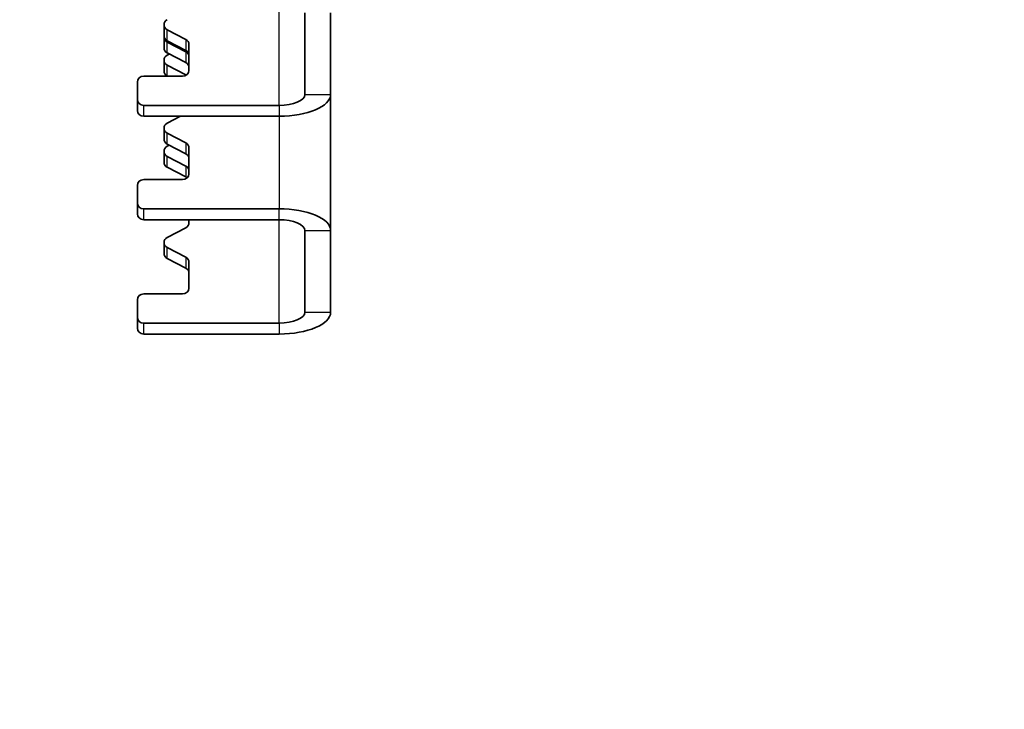
# Model space of a CAD drawing. Units: millimetres. Extents: x 42652 to 46852, y 33716 to 36686.
# Drawn here: x 43416 to 43492, y 36052 to 36105 of the extents above; entities that cross this region are included whole.
import ezdxf

# ---------------------------------------------------------------- set-up
doc = ezdxf.new("R2010")
doc.units = ezdxf.units.MM
doc.layers.add('Visible', color=7, linetype='Continuous', lineweight=35, true_color=0x22346e)
doc.layers.add('Visible Narrow', color=7, linetype='Continuous', lineweight=25, true_color=0x22346e)
doc.styles.add('SPDS', font='CS_Gost2304.shx')
doc.dimstyles.new('1-20', dxfattribs={"dimscale": 100, "dimtxt": 2.5, "dimasz": 2.5, "dimexe": 1.25, "dimexo": 0.625, "dimtad": 1, "dimdec": 0, "dimlfac": 0.2, "dimrnd": 0.001, "dimdsep": 46, "dimtxsty": 'SPDS', "dimblk": 'OBLIQUE', "dimcen": 2.5, "dimdle": 2, "dimclrd": 256, "dimclre": 256, "dimadec": 0, "dimazin": 2, "dimtfac": 1, "dimtdec": 0, "dimtmove": 1, "dimatfit": 3, "dimldrblk": 'DOT', "dimfxl": 1.25, "dimtolj": 1, "dimtzin": 0, "dimlwd": -1, "dimlwe": -1, "dimarcsym": 0})

# ---------------------------------------------------------------- blocks, each defined once
blk = doc.blocks.new('_Oblique')
at = {"color": 0, "linetype": 'ByBlock', "lineweight": -2}
blk.add_line((-0.5, -0.5), (0.5, 0.5), dxfattribs=at)
blk = doc.blocks.new('*D40')
at = {"ltscale": 10, "transparency": 16777216}
for p, q in [((43871.191, 36072.529), (43871.191, 35991.175)), ((43398.191, 36065.042), (43398.191, 35991.175)), ((43378.191, 36003.675), (43891.191, 36003.675))]:
    blk.add_line(p, q, dxfattribs=at)
at = {"layer": 'Defpoints', "color": 0, "ltscale": 10, "transparency": 16777216}
for p in [(43871.191, 36078.779), (43398.191, 36071.292), (43871.191, 36003.675)]:
    blk.add_point(p, dxfattribs=at)
at = {"ltscale": 10, "transparency": 16777216, "xscale": 25, "yscale": 25, "zscale": 25, "rotation": 180}
blk.add_blockref('_Oblique', (43398.191, 36003.675), dxfattribs=at)
at = {"ltscale": 10, "transparency": 16777216, "xscale": 25, "yscale": 25, "zscale": 25}
blk.add_blockref('_Oblique', (43871.191, 36003.675), dxfattribs=at)
at = {"color": 0, "lineweight": 15, "ltscale": 10, "transparency": 16777216, "insert": (43634.691, 36022.943), "char_height": 25, "attachment_point": 5, "style": 'SPDS'}
blk.add_mtext('\\A1;550*', dxfattribs=at)
blk = doc.blocks.new('_Dot')
at = {"color": 0, "linetype": 'ByBlock', "lineweight": -2}
blk.add_line((-0.5, 0), (-1, 0), dxfattribs=at)
at = {"color": 0, "linetype": 'ByBlock', "const_width": 0.5}
blk.add_lwpolyline([(-0.25, 0, 1), (0.25, 0, 1)], format="xyb", close=True, dxfattribs=at)
blk = doc.blocks.new('*D41')
at = {"ltscale": 10, "transparency": 16777216}
for p, q in [((43347.606, 36288.923), (43347.606, 35908.739)), ((43967.606, 36288.923), (43967.606, 35908.739)), ((43327.606, 35921.239), (43987.606, 35921.239))]:
    blk.add_line(p, q, dxfattribs=at)
at = {"layer": 'Defpoints', "color": 0, "ltscale": 10, "transparency": 16777216}
for p in [(43347.606, 36295.173), (43967.606, 36295.173), (43967.606, 35921.239)]:
    blk.add_point(p, dxfattribs=at)
at = {"ltscale": 10, "transparency": 16777216, "xscale": 25, "yscale": 25, "zscale": 25, "rotation": 180}
blk.add_blockref('_Oblique', (43347.606, 35921.239), dxfattribs=at)
at = {"ltscale": 10, "transparency": 16777216, "xscale": 25, "yscale": 25, "zscale": 25}
blk.add_blockref('_Oblique', (43967.606, 35921.239), dxfattribs=at)
at = {"color": 0, "lineweight": 15, "ltscale": 10, "transparency": 16777216, "insert": (43657.606, 35940.957), "char_height": 25, "attachment_point": 5, "style": 'SPDS'}
blk.add_mtext('\\A1;620', dxfattribs=at)

msp = doc.modelspace()

# ---------------------------------------------------------------- linework, layer by layer
at = {"layer": 'Visible'}
for p, q in [((43437.828, 36099.447), (43437.828, 36105.787)), ((43439.828, 36099.447), (43439.828, 36105.787)), ((43426.895, 36104.015), (43426.895, 36104.86)), ((43426.895, 36103.063), (43426.895, 36103.908)), ((43427.145, 36104.467), (43428.578, 36103.718)), ((43428.578, 36102.872), (43427.145, 36103.622)), ((43427.145, 36103.515), (43428.578, 36102.766)), ((43428.828, 36103.325), (43428.828, 36101.321)), ((43428.578, 36101.92), (43427.145, 36102.67)), ((43427.304, 36102.587), (43427.145, 36102.503)), ((43426.895, 36101.265), (43426.895, 36102.111)), ((43427.145, 36101.718), (43428.578, 36100.968)), ((43428.328, 36100.868), (43425.328, 36100.868)), ((43427.154, 36100.868), (43427.145, 36100.873)), ((43424.828, 36099.055), (43424.828, 36100.415)), ((43439.828, 36088.882), (43439.828, 36099.447)), ((43424.828, 36099.055), (43424.828, 36098.21)), ((43425.328, 36098.602), (43435.828, 36098.602)), ((43425.328, 36097.757), (43435.828, 36097.757)), ((43428.166, 36097.757), (43427.145, 36097.223)), ((43426.895, 36095.985), (43426.895, 36096.83)), ((43427.145, 36096.438), (43428.578, 36095.688)), ((43428.578, 36094.843), (43427.145, 36095.592)), ((43427.304, 36095.509), (43427.145, 36095.425)), ((43426.895, 36094.188), (43426.895, 36095.033)), ((43428.828, 36095.295), (43428.828, 36093.291)), ((43427.145, 36094.64), (43428.578, 36093.891)), ((43428.578, 36093.045), (43427.145, 36093.795)), ((43424.828, 36091.025), (43424.828, 36092.385)), ((43428.328, 36092.838), (43425.328, 36092.838)), ((43424.828, 36091.025), (43424.828, 36090.18)), ((43435.828, 36090.572), (43425.328, 36090.572)), ((43435.828, 36089.727), (43425.328, 36089.727)), ((43428.828, 36089.727), (43428.828, 36089.49)), ((43428.578, 36089.097), (43427.145, 36088.348)), ((43437.828, 36082.543), (43437.828, 36088.882)), ((43439.828, 36082.543), (43439.828, 36088.882)), ((43426.895, 36087.11), (43426.895, 36087.955)), ((43427.145, 36087.563), (43428.578, 36086.813)), ((43428.578, 36085.968), (43427.145, 36086.717)), ((43428.828, 36086.42), (43428.828, 36084.416)), ((43428.328, 36083.963), (43425.328, 36083.963)), ((43424.828, 36082.15), (43424.828, 36083.51)), ((43424.828, 36082.15), (43424.828, 36081.305)), ((43425.328, 36081.697), (43435.828, 36081.697)), ((43425.328, 36080.852), (43435.828, 36080.852))]:
    msp.add_line(p, q, dxfattribs=at)
at = {"layer": 'Visible', "extrusion": (0, 0, -1)}
for centre, major_axis, ratio, start_param, end_param in [((43427.395, 36104.86), (0.5, 0), 0.906308, 2.094395, 4.18879), ((43427.395, 36103.908), (0.5, 0), 0.906308, 2.094395, 3.259696), ((43427.395, 36102.111), (0.5, 0), 0.906308, 2.094395, 4.18879), ((43428.328, 36102.48), (0.5, 0), 0.906308, -1.047198, 0), ((43428.328, 36101.528), (0.5, 0), 0.906308, -1.047198, 0), ((43425.328, 36100.415), (0.5, 0), 0.906308, 3.141593, 4.712389), ((43435.828, 36099.447), (4, 0), 0.422618, 0, 1.570796), ((43435.828, 36099.447), (-2, 0), 0.422618, 3.141593, 4.712389), ((43425.328, 36099.055), (-0.5, 0), 0.906308, 4.712389, 6.283185), ((43427.395, 36096.83), (0.5, 0), 0.906308, 2.094395, 4.18879), ((43427.395, 36095.033), (0.5, 0), 0.906308, 2.094395, 4.18879), ((43428.328, 36094.45), (0.5, 0), 0.906308, -1.047198, 0), ((43425.328, 36092.385), (0.5, 0), 0.906308, 3.141593, 4.712389), ((43428.328, 36092.653), (-0.5, 0), 0.906308, 2.094395, 2.360085), ((43425.328, 36091.025), (-0.5, 0), 0.906308, 4.712389, 6.283185), ((43435.828, 36088.882), (-4, 0), 0.422618, 1.570796, 3.141593), ((43435.828, 36088.882), (2, 0), 0.422618, -1.570796, 0), ((43427.395, 36087.955), (0.5, 0), 0.906308, 2.094395, 4.18879), ((43428.328, 36085.575), (0.5, 0), 0.906308, -1.047198, 0), ((43425.328, 36083.51), (0.5, 0), 0.906308, 3.141593, 4.712389), ((43435.828, 36082.543), (4, 0), 0.422618, 0, 1.570796), ((43435.828, 36082.543), (-2, 0), 0.422618, 3.141593, 4.712389), ((43425.328, 36082.15), (-0.5, 0), 0.906308, 4.712389, 6.283185)]:
    msp.add_ellipse(centre, major_axis=major_axis, ratio=ratio, start_param=start_param, end_param=end_param, dxfattribs=at)
at = {"layer": 'Visible'}
for centre, major_axis, start_param, end_param in [((43427.395, 36104.015), (0.5, 0), 3.141593, 4.18879), ((43427.395, 36103.063), (0.5, 0), 3.141593, 4.18879), ((43428.328, 36103.325), (0.5, 0), 0, 1.047198), ((43428.328, 36102.373), (0.5, 0), 0, 1.047198), ((43427.395, 36101.265), (0.5, 0), 3.141593, 4.18879), ((43428.328, 36101.321), (0.5, 0), 4.712389, 6.283185), ((43428.328, 36100.576), (-0.5, 0), 4.106822, 4.18879), ((43425.328, 36098.21), (-0.5, 0), 0, 1.570796), ((43427.395, 36095.985), (0.5, 0), 3.141593, 4.18879), ((43428.328, 36095.295), (0.5, 0), 0, 1.047198), ((43427.395, 36094.188), (0.5, 0), 3.141593, 4.18879), ((43428.328, 36093.498), (0.5, 0), 0, 1.047198), ((43428.328, 36093.291), (0.5, 0), 4.712389, 6.283185), ((43425.328, 36090.18), (-0.5, 0), 0, 1.570796), ((43428.328, 36089.49), (-0.5, 0), 2.094395, 3.141593), ((43427.395, 36087.11), (0.5, 0), 3.141593, 4.18879), ((43428.328, 36086.42), (0.5, 0), 0, 1.047198), ((43428.328, 36084.416), (0.5, 0), 4.712389, 6.283185), ((43425.328, 36081.305), (-0.5, 0), 0, 1.570796)]:
    msp.add_ellipse(centre, major_axis=major_axis, ratio=0.906308, start_param=start_param, end_param=end_param, dxfattribs=at)
at = {"layer": 'Visible Narrow'}
for p, q in [((43435.828, 36098.602), (43435.828, 36106.632)), ((43427.145, 36103.622), (43427.145, 36104.467)), ((43427.145, 36102.67), (43427.145, 36103.515)), ((43428.578, 36103.718), (43428.578, 36102.872)), ((43428.578, 36102.766), (43428.578, 36101.92)), ((43427.145, 36100.873), (43427.145, 36101.718)), ((43428.578, 36100.968), (43428.578, 36100.929)), ((43437.828, 36099.447), (43439.828, 36099.447)), ((43425.328, 36097.757), (43425.328, 36098.602)), ((43435.828, 36098.602), (43435.828, 36097.757)), ((43435.828, 36097.757), (43435.828, 36090.572)), ((43427.145, 36095.592), (43427.145, 36096.438)), ((43428.578, 36095.688), (43428.578, 36094.843)), ((43427.145, 36093.795), (43427.145, 36094.64)), ((43428.578, 36093.891), (43428.578, 36093.045)), ((43425.328, 36089.727), (43425.328, 36090.572)), ((43435.828, 36089.727), (43435.828, 36090.572)), ((43435.828, 36081.697), (43435.828, 36089.727)), ((43437.828, 36088.882), (43439.828, 36088.882)), ((43427.145, 36086.717), (43427.145, 36087.563)), ((43428.578, 36086.813), (43428.578, 36085.968)), ((43437.828, 36082.543), (43439.828, 36082.543)), ((43425.328, 36080.852), (43425.328, 36081.697)), ((43435.828, 36081.697), (43435.828, 36080.852))]:
    msp.add_line(p, q, dxfattribs=at)

# ---------------------------------------------------------------- dimensions: what is measured, and where the dimension line sits
at = {"lineweight": 15, "ltscale": 10}
dim = msp.add_linear_dim(base=(43967.606, 35921.239), p1=(43347.606, 36295.173), p2=(43967.606, 36295.173), dimstyle='1-20', override={"dimscale": 10, "dimlfac": 1, "dimarcsym": 1}, dxfattribs=at)
dim.commit()
dim.dimension.update_dxf_attribs({"geometry": '*D41', "text_midpoint": (43657.606, 35940.957)})
dim = msp.add_linear_dim(base=(43871.191, 36003.675), p1=(43398.191, 36071.292), p2=(43871.191, 36078.779), text='550*', dimstyle='1-20', override={"dimscale": 10, "dimlfac": 1, "dimarcsym": 1}, dxfattribs=at)
dim.commit()
dim.dimension.update_dxf_attribs({"geometry": '*D40', "text_midpoint": (43634.691, 36022.943)})

doc.saveas('drawing.dxf')
